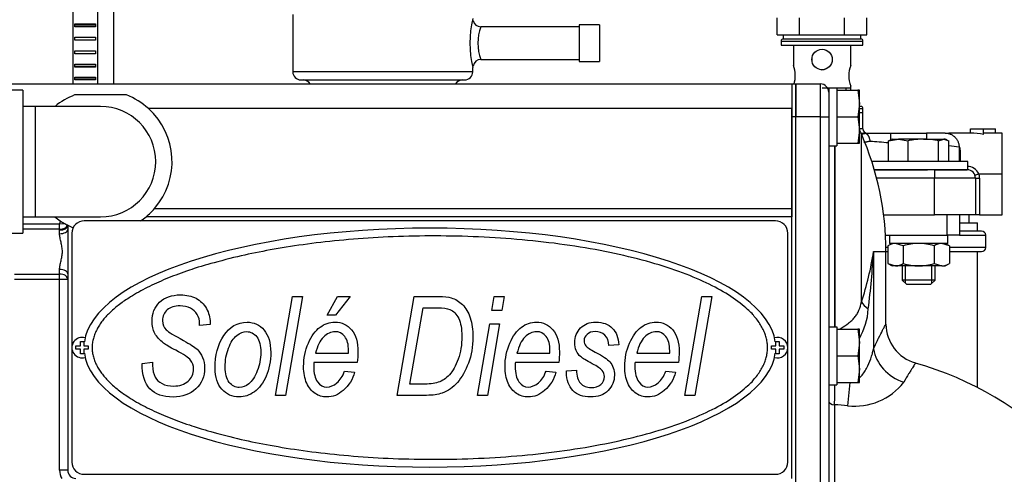
# Model space of a CAD drawing. Extents: x 0 to 418, y 0 to 208.
# Drawn here: x 94 to 118, y 159 to 170 of the extents above; entities that cross this region are included whole.
import ezdxf

# ---------------------------------------------------------------- set-up
doc = ezdxf.new("R2010")
doc.units = 0
doc.header["$LTSCALE"] = 10
doc.layers.get('0').update_dxf_attribs({"linetype": 'CONTINUOUS'})
doc.layers.get('DEFPOINTS').update_dxf_attribs({"linetype": 'CONTINUOUS'})
doc.layers.add('7', color=5, linetype='CONTINUOUS')
doc.styles.add('ROMAND', font='romand')
doc.styles.add('ROMANS-3MM', font='romans.shx', dxfattribs={"width": 0.6, "height": 3})
doc.dimstyles.new('STANDARD$0', dxfattribs={"dimtxt": 3, "dimasz": 3.5, "dimexe": 0.8, "dimexo": 0.6, "dimgap": 0.9, "dimtad": 1, "dimdec": 4, "dimzin": 0, "dimdsep": 46, "dimtxsty": 'ROMAND', "dimcen": 0.09, "dimadec": 0, "dimazin": 0, "dimtfac": 1, "dimtdec": 4, "dimtmove": 0, "dimatfit": 3, "dimfxl": 0, "dimtolj": 1, "dimtzin": 0, "dimarcsym": 0})

# ---------------------------------------------------------------- blocks, each defined once
blk = doc.blocks.new('*D9')
at = {"layer": '7', "color": 0, "lineweight": -2}
for p, q in [((131.933, 164.946), (122.084, 155.097)), ((124.559, 157.572), (127.034, 160.046)), ((122.796, 154.384), (121.518, 155.662)), ((119.114, 152.127), (122.084, 155.097)), ((119.114, 152.127), (122.084, 155.097)), ((119.827, 151.415), (118.549, 152.693)), ((116.639, 149.652), (114.165, 147.177))]:
    blk.add_line(p, q, dxfattribs=at)
at = {"layer": '7', "color": 0}
for points in [[(124.146, 157.984), (124.971, 157.159), (122.084, 155.097)], [(116.227, 150.064), (117.052, 149.24), (119.114, 152.127)]]:
    blk.add_solid(points, dxfattribs=at)
at = {"layer": 'DEFPOINTS', "color": 0}
for p in [(122.084, 155.097), (123.221, 153.96), (120.251, 150.99)]:
    blk.add_point(p, dxfattribs=at)
at = {"layer": '7', "color": 0, "insert": (127.993, 164.4), "char_height": 3, "attachment_point": 5, "rotation": 45, "style": 'ROMANS-3MM'}
blk.add_mtext('\\A1;%%c40', dxfattribs=at)
blk = doc.blocks.new('*D14')
at = {"layer": '7', "color": 0, "lineweight": -2}
for p, q in [((98.752, 170.888), (61.424, 170.888)), ((62.224, 140.838), (62.224, 167.388)), ((69.895, 137.338), (61.424, 137.338))]:
    blk.add_line(p, q, dxfattribs=at)
at = {"layer": '7', "color": 0}
for points in [[(61.641, 167.388), (62.808, 167.388), (62.224, 170.888)], [(61.641, 140.838), (62.808, 140.838), (62.224, 137.338)]]:
    blk.add_solid(points, dxfattribs=at)
at = {"layer": 'DEFPOINTS', "color": 0}
for p in [(62.224, 170.888), (99.352, 170.888), (70.495, 137.338)]:
    blk.add_point(p, dxfattribs=at)
at = {"layer": '7', "color": 0, "insert": (59.824, 154.113), "char_height": 3, "attachment_point": 5, "rotation": 90, "style": 'ROMANS-3MM'}
blk.add_mtext('\\A1;335', dxfattribs=at)
blk = doc.blocks.new('*D15')
at = {"layer": '7', "color": 0, "lineweight": -2}
for p, q in [((98.752, 170.888), (53.994, 170.888)), ((54.794, 124.048), (54.794, 167.388)), ((87.152, 120.548), (53.994, 120.548))]:
    blk.add_line(p, q, dxfattribs=at)
at = {"layer": '7', "color": 0}
for points in [[(54.211, 167.388), (55.377, 167.388), (54.794, 170.888)], [(54.211, 124.048), (55.377, 124.048), (54.794, 120.548)]]:
    blk.add_solid(points, dxfattribs=at)
at = {"layer": 'DEFPOINTS', "color": 0}
for p in [(54.794, 170.888), (99.352, 170.888), (87.752, 120.548)]:
    blk.add_point(p, dxfattribs=at)
at = {"layer": '7', "color": 0, "insert": (52.394, 145.718), "char_height": 3, "attachment_point": 5, "rotation": 90, "style": 'ROMANS-3MM'}
blk.add_mtext('\\A1;503', dxfattribs=at)

msp = doc.modelspace()

# ---------------------------------------------------------------- linework, layer by layer
for p, q in [((95.576544, 170.676553), (95.576544, 168.188363)), ((96.176544, 170.676553), (96.176544, 168.188363)), ((96.576544, 168.188363), (96.576544, 170.551553)), ((100.951544, 169.888363), (100.951544, 168.488363)), ((112.792114, 169.388363), (112.792114, 169.803513)), ((113.340597, 169.388363), (113.340597, 169.803513)), ((114.437563, 169.388363), (114.437563, 169.803513)), ((114.986045, 169.388363), (114.986045, 169.803513)), ((95.626544, 169.658902), (96.126544, 169.658902)), ((95.626544, 169.588366), (95.626544, 169.658902)), ((96.126544, 169.62469), (95.626544, 169.62469)), ((96.126544, 169.588366), (95.626544, 169.588366)), ((96.126544, 169.658902), (96.126544, 169.588366)), ((107.951544, 169.588363), (105.549531, 169.588363)), ((107.951544, 169.638363), (107.951544, 168.738363)), ((108.451544, 169.638363), (107.951544, 169.638363)), ((108.451544, 169.638363), (108.451544, 168.738363)), ((95.626544, 169.336335), (96.126544, 169.336335)), ((95.626544, 169.262002), (95.626544, 169.336335)), ((96.126544, 169.322413), (95.626544, 169.322413)), ((96.126544, 169.262002), (95.626544, 169.262002)), ((96.126544, 169.336335), (96.126544, 169.262002)), ((112.792114, 169.388363), (113.066356, 169.388363)), ((112.88908, 169.238363), (114.88908, 169.238363)), ((112.88908, 169.238363), (112.88908, 169.138363)), ((112.93908, 169.388363), (112.93908, 169.288363)), ((114.83908, 169.288363), (112.93908, 169.288363)), ((114.83908, 169.288363), (112.93908, 169.288363)), ((113.066356, 169.388363), (113.340597, 169.388363)), ((113.340597, 169.388363), (113.88908, 169.388363)), ((113.88908, 169.388363), (114.437563, 169.388363)), ((114.437563, 169.388363), (114.711804, 169.388363)), ((114.711804, 169.388363), (114.986045, 169.388363)), ((114.83908, 169.288363), (114.83908, 169.388363)), ((114.88908, 169.138363), (114.88908, 169.238363)), ((95.626544, 169.002413), (96.126544, 169.002413)), ((95.626544, 168.927533), (95.626544, 169.002413)), ((96.126544, 169.002413), (96.126544, 168.927533)), ((112.88908, 169.138363), (114.88908, 169.138363)), ((113.18908, 169.138363), (113.18908, 168.634978)), ((114.58908, 168.638363), (114.58908, 169.138363)), ((95.626544, 168.93451), (96.126544, 168.93451)), ((96.126544, 168.927533), (95.626544, 168.927533)), ((105.551544, 168.788363), (107.951544, 168.788363)), ((107.951544, 168.738363), (108.451544, 168.738363)), ((95.626544, 168.671732), (96.126544, 168.671732)), ((95.626544, 168.599576), (95.626544, 168.671732)), ((95.626544, 168.627148), (96.126544, 168.627148)), ((96.126544, 168.599576), (95.626544, 168.599576)), ((96.126544, 168.671732), (96.126544, 168.599576)), ((105.351544, 168.488363), (100.951544, 168.488363)), ((105.351544, 168.488363), (105.351544, 168.588363)), ((95.626544, 168.358743), (96.126544, 168.358743)), ((95.626544, 168.292466), (95.626544, 168.358743)), ((95.626544, 168.339427), (96.126544, 168.339427)), ((96.126544, 168.292466), (95.626544, 168.292466)), ((96.126544, 168.358743), (96.126544, 168.292466)), ((101.151544, 168.288363), (105.151544, 168.288363)), ((94.351544, 168.038363), (93.451544, 168.038363)), ((94.051544, 168.188363), (113.151544, 168.188363)), ((94.351544, 168.038363), (94.351544, 164.538363)), ((113.151544, 168.188363), (113.151544, 167.588363)), ((113.151544, 168.188363), (113.251544, 168.188363)), ((113.251544, 168.188363), (113.251544, 167.388363)), ((113.251544, 167.388363), (113.251544, 168.188363)), ((113.251544, 168.188363), (113.851544, 168.188363)), ((113.851544, 167.388363), (113.851544, 168.188363)), ((114.58908, 168.088363), (113.88908, 168.088363)), ((114.051544, 168.096601), (114.051544, 166.678363)), ((114.051544, 168.096601), (114.251544, 168.096601)), ((114.251544, 168.096601), (114.251544, 166.678363)), ((114.251544, 168.038363), (114.764945, 168.038363)), ((114.251544, 168.038363), (114.251544, 167.96075)), ((114.48083, 168.038363), (114.48083, 168.088363)), ((114.58908, 168.038363), (114.58908, 168.141748)), ((114.801544, 168.038363), (114.764945, 168.038363)), ((114.764945, 168.038363), (114.801544, 167.713363)), ((114.801544, 167.713363), (114.801544, 168.038363)), ((96.88414, 167.920026), (95.618948, 167.920026)), ((94.651544, 167.638363), (94.351544, 167.638363)), ((94.651544, 167.638363), (94.651544, 164.938363)), ((96.251544, 167.638363), (94.651544, 167.638363)), ((113.151544, 167.588363), (97.423082, 167.588363)), ((113.151544, 167.588363), (113.151544, 165.138363)), ((113.151544, 167.388363), (113.151544, 167.588363)), ((114.801544, 167.713363), (114.764945, 167.388363)), ((114.801544, 167.063363), (114.801544, 167.713363)), ((114.83908, 167.638363), (114.801544, 167.638363)), ((114.801544, 167.588363), (114.88908, 167.588363)), ((114.88908, 167.488363), (114.88908, 167.588363)), ((113.251544, 167.388363), (113.151544, 167.388363)), ((113.151544, 164.938363), (113.151544, 167.388363)), ((113.251544, 155.688363), (113.251544, 167.388363)), ((113.251544, 155.688363), (113.251544, 167.388363)), ((113.851544, 167.388363), (113.251544, 167.388363)), ((113.851544, 155.688363), (113.851544, 167.388363)), ((113.851544, 167.388363), (114.051544, 167.388363)), ((114.051544, 167.388363), (114.051544, 155.688363)), ((114.251544, 167.465977), (114.251544, 167.388363)), ((114.251544, 167.388363), (114.764945, 167.388363)), ((114.251544, 167.388363), (114.251544, 167.31075)), ((114.764945, 167.388363), (114.801544, 167.063363)), ((114.801544, 167.488363), (114.88908, 167.488363)), ((114.801544, 167.488363), (114.88908, 167.488363)), ((114.88908, 167.088363), (114.88908, 167.488363)), ((114.801544, 167.063363), (114.764945, 166.738363)), ((114.88908, 167.088363), (114.801544, 167.088363)), ((114.801544, 166.738363), (114.801544, 167.063363)), ((117.518941, 166.988362), (117.518941, 167.088363)), ((117.518941, 167.088363), (117.839042, 167.088363)), ((117.839042, 166.952813), (117.839042, 167.088363)), ((117.839042, 167.088363), (118.131549, 167.088363)), ((118.131549, 166.982918), (118.131549, 167.088363)), ((114.251544, 166.815977), (114.251544, 166.738363)), ((114.841348, 166.988363), (114.900741, 166.988363)), ((114.850453, 162.855256), (114.850453, 166.968363)), ((114.900741, 166.988363), (115.56408, 166.988363)), ((115.512976, 166.801764), (115.75547, 166.838363)), ((115.560867, 166.815588), (115.512976, 166.801764)), ((115.512976, 166.288363), (115.512976, 166.801764)), ((115.601544, 166.838363), (115.558305, 166.822626)), ((115.56408, 166.988363), (116.43908, 166.988363)), ((115.56408, 166.988363), (115.56408, 166.826617)), ((115.601544, 166.838363), (115.75547, 166.838363)), ((116.367249, 166.838363), (115.75547, 166.838363)), ((115.75547, 166.838363), (115.997965, 166.801764)), ((115.997965, 166.288363), (115.997965, 166.801764)), ((116.367249, 166.838363), (116.863323, 166.838363)), ((116.895573, 166.988363), (116.43908, 166.988363)), ((116.43908, 166.988363), (116.43908, 166.839033)), ((116.736533, 166.801764), (116.863323, 166.838363)), ((116.736533, 166.288363), (116.736533, 166.801764)), ((116.901544, 166.838363), (116.863323, 166.838363)), ((116.863323, 166.838363), (116.990113, 166.801764)), ((116.944783, 166.822626), (116.901544, 166.838363)), ((117.518941, 166.988363), (116.97806, 166.988363)), ((116.990113, 166.288363), (116.990113, 166.801764)), ((118.131549, 166.982918), (117.839042, 166.982918)), ((118.28908, 166.988363), (118.131549, 166.988363)), ((118.28908, 165.988363), (118.28908, 166.988363)), ((114.051544, 166.678363), (114.251544, 166.678363)), ((114.201544, 162.246601), (114.201544, 166.678363)), ((114.208893, 162.246601), (114.208893, 166.678363)), ((114.251544, 166.738363), (114.764945, 166.738363)), ((114.764945, 166.738363), (114.801544, 166.738363)), ((117.23908, 166.644857), (117.23908, 166.288363)), ((117.26408, 166.532844), (117.26408, 166.288363)), ((117.451544, 166.288363), (115.107199, 166.288363)), ((115.168191, 166.088363), (116.465153, 166.088363)), ((117.451544, 166.088363), (115.168191, 166.088363)), ((116.63908, 166.088363), (117.43908, 166.088363)), ((116.63908, 166.088363), (116.63908, 165.888363)), ((117.451544, 166.088363), (117.451544, 166.288363)), ((116.63908, 165.888363), (115.222914, 165.888363)), ((116.63908, 164.988363), (116.63908, 165.888363)), ((117.63908, 165.888363), (116.63908, 165.888363)), ((117.627642, 165.95503), (117.721923, 165.988363)), ((117.63908, 165.888363), (117.63908, 164.988363)), ((117.63908, 165.888363), (117.73908, 165.888363)), ((117.721923, 165.988363), (118.28908, 165.988363)), ((117.73908, 165.888363), (117.73908, 164.988363)), ((118.28908, 164.988363), (118.28908, 165.988363)), ((97.570635, 165.138363), (113.151544, 165.138363)), ((113.151544, 165.138363), (113.151544, 164.938363)), ((94.351544, 164.938363), (94.651544, 164.938363)), ((94.651544, 164.938363), (96.251544, 164.938363)), ((113.151544, 164.938363), (97.365097, 164.938363)), ((113.151544, 158.538363), (113.151544, 164.938363)), ((115.395073, 164.988363), (116.63908, 164.988363)), ((117.63908, 164.988363), (116.63908, 164.988363)), ((116.951544, 164.488363), (116.951544, 164.988363)), ((117.251544, 164.988363), (117.251544, 164.488363)), ((117.48908, 164.788363), (117.48908, 164.988363)), ((117.73908, 164.988363), (117.63908, 164.988363)), ((117.73908, 164.988363), (118.28908, 164.988363)), ((94.351544, 164.768437), (95.252677, 164.768437)), ((95.252677, 164.638899), (94.351544, 164.638899)), ((95.251544, 164.614554), (95.252677, 164.638899)), ((95.252677, 164.638899), (95.252677, 164.768437)), ((95.404561, 164.756985), (95.252677, 164.768437)), ((95.451285, 164.732059), (95.448209, 164.733644)), ((95.451544, 164.731925), (95.451285, 164.732059)), ((95.451544, 164.731925), (95.451544, 164.629196)), ((112.751544, 164.838363), (95.851544, 164.838363)), ((117.251544, 164.788363), (117.68908, 164.788363)), ((117.68908, 164.588363), (117.68908, 164.788363)), ((93.451544, 164.538363), (94.351544, 164.538363)), ((95.251544, 164.52618), (95.251544, 164.614554)), ((95.451544, 164.629196), (95.451544, 163.547531)), ((95.551544, 164.538363), (95.551544, 158.938363)), ((113.051544, 158.938363), (113.051544, 164.538363)), ((115.440425, 164.488363), (116.951544, 164.488363)), ((115.541544, 164.488363), (115.541544, 164.288363)), ((117.251544, 164.488363), (116.951544, 164.488363)), ((116.961544, 164.288363), (116.961544, 164.488363)), ((117.789455, 164.588363), (117.251544, 164.588363)), ((117.251544, 164.488363), (117.889455, 164.488363)), ((117.889455, 164.188363), (117.889455, 164.488363)), ((115.500989, 164.188363), (115.45085, 164.188363)), ((115.601544, 164.288363), (115.500989, 164.230308)), ((115.500989, 164.230308), (115.500989, 163.796419)), ((116.961544, 164.288363), (115.541544, 164.288363)), ((115.876267, 164.230308), (115.688628, 164.288363)), ((115.876267, 164.230308), (115.876267, 163.796419)), ((116.626822, 164.230308), (116.626822, 163.796419)), ((117.0021, 164.230308), (116.814461, 164.288363)), ((117.0021, 164.230308), (116.901544, 164.288363)), ((117.0021, 164.230308), (117.0021, 163.796419)), ((117.889455, 164.188363), (117.0021, 164.188363)), ((115.146746, 164.088363), (115.451544, 164.088363)), ((115.146746, 164.088363), (115.146746, 161.705233)), ((115.451544, 162.31104), (115.451544, 164.088363)), ((115.451544, 164.088363), (115.500989, 164.088363)), ((117.0021, 164.088363), (117.789455, 164.088363)), ((117.68908, 160.760533), (117.68908, 164.088363)), ((115.500989, 163.796419), (115.688628, 163.738363)), ((115.500989, 163.796419), (115.601544, 163.738363)), ((115.688628, 163.738363), (115.601544, 163.738363)), ((116.251544, 163.738363), (115.688628, 163.738363)), ((115.851544, 163.738363), (115.851544, 163.388363)), ((115.928244, 163.311663), (115.928244, 163.738363)), ((116.814461, 163.738363), (116.251544, 163.738363)), ((116.574844, 163.311663), (116.574844, 163.738363)), ((116.626822, 163.796419), (116.814461, 163.738363)), ((116.651544, 163.388363), (116.651544, 163.738363)), ((116.814461, 163.738363), (116.901544, 163.738363)), ((116.901544, 163.738363), (117.0021, 163.796419)), ((94.151544, 163.537828), (95.251544, 163.537828)), ((95.251544, 163.537828), (95.251544, 163.650546)), ((95.251544, 163.40829), (95.251544, 163.537828)), ((95.451544, 163.547531), (95.451544, 158.738363)), ((95.251544, 163.40829), (94.151544, 163.40829)), ((95.251544, 158.738363), (95.251544, 163.40829)), ((95.451544, 163.40829), (95.251544, 163.40829)), ((116.651544, 163.388363), (115.851544, 163.388363)), ((115.851544, 163.388363), (115.951544, 163.288363)), ((115.951544, 163.288363), (116.551544, 163.288363)), ((116.551544, 163.288363), (116.651544, 163.388363)), ((100.530037, 160.570171), (100.944291, 162.987458)), ((101.189673, 162.987458), (100.776108, 160.570171)), ((100.944291, 162.987458), (101.189673, 162.987458)), ((101.79141, 162.534605), (102.045753, 162.987458)), ((102.353859, 162.987458), (101.994057, 162.534605)), ((102.045753, 162.987458), (102.353859, 162.987458)), ((103.504948, 160.570171), (103.919202, 162.987458)), ((103.919202, 162.987458), (104.517492, 162.987458)), ((105.820222, 162.649714), (105.878121, 162.987458)), ((105.878121, 162.987458), (106.122124, 162.987458)), ((106.122124, 162.987458), (106.064915, 162.649714)), ((110.535551, 160.570171), (110.949806, 162.987458)), ((111.195187, 162.987458), (110.781623, 160.570171)), ((110.949806, 162.987458), (111.195187, 162.987458)), ((103.8165, 160.843814), (104.136323, 162.712438)), ((104.136323, 162.712438), (104.487854, 162.712438)), ((101.994057, 162.534605), (101.79141, 162.534605)), ((106.064915, 162.649714), (105.820222, 162.649714)), ((98.673131, 162.276816), (98.674509, 162.331269)), ((98.93023, 162.30163), (98.673131, 162.276816)), ((98.931609, 162.352636), (98.93023, 162.30163)), ((105.464556, 160.570171), (105.764391, 162.321619)), ((106.008394, 162.321619), (105.708559, 160.570171)), ((105.764391, 162.321619), (106.008394, 162.321619)), ((114.051544, 162.246601), (114.051544, 160.828363)), ((114.051544, 162.246601), (114.251544, 162.246601)), ((114.251544, 162.246601), (114.251544, 160.828363)), ((114.251544, 162.188363), (114.764945, 162.188363)), ((114.251544, 162.188363), (114.251544, 162.11075)), ((114.368944, 162.188363), (114.358467, 162.215677)), ((114.801544, 162.188363), (114.764945, 162.188363)), ((114.764945, 162.188363), (114.801544, 161.863363)), ((114.801544, 161.863363), (114.801544, 162.188363)), ((95.651544, 161.778363), (95.761544, 161.778363)), ((95.651544, 161.698363), (95.651544, 161.778363)), ((95.761544, 161.888363), (95.841544, 161.888363)), ((95.761544, 161.778363), (95.761544, 161.888363)), ((95.841544, 161.888363), (95.841544, 161.778363)), ((95.841544, 161.778363), (95.951544, 161.778363)), ((95.951544, 161.778363), (95.951544, 161.698363)), ((108.917823, 161.806731), (108.676577, 161.787431)), ((112.651544, 161.778363), (112.761544, 161.778363)), ((112.651544, 161.698363), (112.651544, 161.778363)), ((112.761544, 161.888363), (112.841544, 161.888363)), ((112.761544, 161.778363), (112.761544, 161.888363)), ((112.841544, 161.888363), (112.841544, 161.778363)), ((112.841544, 161.778363), (112.951544, 161.778363)), ((112.951544, 161.778363), (112.951544, 161.698363)), ((114.801544, 161.863363), (114.764945, 161.538363)), ((114.801544, 161.213363), (114.801544, 161.863363)), ((95.761544, 161.698363), (95.651544, 161.698363)), ((95.761544, 161.588363), (95.761544, 161.698363)), ((95.841544, 161.588363), (95.761544, 161.588363)), ((95.841544, 161.698363), (95.841544, 161.588363)), ((95.951544, 161.698363), (95.841544, 161.698363)), ((101.508118, 161.599259), (102.31457, 161.599259)), ((102.31457, 161.599259), (102.31457, 161.659915)), ((106.432298, 161.599259), (107.23875, 161.599259)), ((107.23875, 161.599259), (107.23875, 161.659915)), ((109.35827, 161.599259), (110.164722, 161.599259)), ((110.164722, 161.599259), (110.164722, 161.659915)), ((112.761544, 161.698363), (112.651544, 161.698363)), ((112.761544, 161.588363), (112.761544, 161.698363)), ((112.841544, 161.588363), (112.761544, 161.588363)), ((112.841544, 161.698363), (112.841544, 161.588363)), ((112.951544, 161.698363), (112.841544, 161.698363)), ((114.251544, 161.615977), (114.251544, 161.538363)), ((114.251544, 161.538363), (114.764945, 161.538363)), ((114.251544, 161.538363), (114.251544, 161.46075)), ((114.764945, 161.538363), (114.801544, 161.213363)), ((97.266321, 161.351809), (97.524799, 161.381448)), ((97.524799, 161.381448), (97.52342, 161.300803)), ((102.526867, 161.371798), (101.46814, 161.371798)), ((107.451046, 161.371798), (106.39232, 161.371798)), ((110.377018, 161.371798), (109.318292, 161.371798)), ((102.218761, 161.165705), (102.457939, 161.136066)), ((107.14294, 161.165705), (107.382119, 161.136066)), ((107.642665, 161.168462), (107.888736, 161.187073)), ((107.642665, 161.136066), (107.642665, 161.168462)), ((110.068912, 161.165705), (110.308091, 161.136066)), ((114.801544, 161.213363), (114.764945, 160.888363)), ((114.801544, 160.888363), (114.801544, 161.213363)), ((104.131498, 160.843814), (103.8165, 160.843814)), ((114.051544, 160.828363), (114.251544, 160.828363)), ((114.251544, 160.965977), (114.251544, 160.888363)), ((114.251544, 160.888363), (114.764945, 160.888363)), ((114.569076, 160.888363), (114.515184, 160.31755)), ((114.764945, 160.888363), (114.801544, 160.888363)), ((100.776108, 160.570171), (100.530037, 160.570171)), ((104.219036, 160.570171), (103.504948, 160.570171)), ((105.708559, 160.570171), (105.464556, 160.570171)), ((110.781623, 160.570171), (110.535551, 160.570171)), ((95.451544, 158.738363), (95.251544, 158.738363)), ((95.851544, 158.638363), (112.751544, 158.638363))]:
    msp.add_line(p, q)
msp.add_circle((113.88908, 168.788363), 0.25)
for centre, radius, start, end in [((107.896157, 169.188363), 2.614394, 166.7324397, 193.2675613), ((105.549162, 169.785184), 0.196123, 192.4738683, 270.4044576), ((106.564786, 169.188363), 1.089339, 158.4572593, 201.542742), ((112.93908, 169.238363), 0.05, 90, 180), ((114.83908, 169.238363), 0.05, 0, 90), ((105.543083, 168.598124), 0.187307, 87.3448153, 170.8553909), ((113.88908, 168.788363), 0.25, 175.3797116, 188.1603043), ((101.151544, 168.488363), 0.2, 180, 270), ((105.151544, 168.488363), 0.2, 270, 0), ((112.533964, 168.388363), 0.701197, 343.2720838, 20.8874328), ((113.88908, 168.788363), 0.25, 262.6544625, 288.5117115), ((115.244196, 168.388363), 0.701197, 159.1125659, 200.8874328), ((101.201544, 168.088363), 0.2, 30, 90), ((105.101544, 168.088363), 0.2, 90, 150), ((113.851544, 167.988363), 0.2, 0, 90), ((96.251544, 166.288363), 1.75, 111.1913224, 129.3939771), ((96.251544, 166.288363), 1.75, 47.9753724, 68.8086776), ((96.251544, 166.288363), 1.35, 0, 90), ((96.251544, 166.288363), 1.75, 318.9176669, 47.9753724), ((114.83908, 167.588363), 0.05, 0, 90), ((114.208893, 166.688363), 0.7, 23.5781785, 32.1513704), ((114.98908, 167.088363), 0.1, 180, 270), ((108.251544, 164.088363), 7.2, 0, 23.5781785), ((114.908744, 166.797451), 0.19108, 77.6258542, 92.4001644), ((116.379656, 164.831846), 2.006555, 90.3542719, 100.9657436), ((116.354831, 164.831738), 2.006664, 79.0345448, 89.6454397), ((111.227647, 117.20454), 49.727866, 85.0567212, 85.5765105), ((116.436556, 161.10634), 5.596357, 81.7552965, 84.300242), ((96.251544, 166.288363), 1.35, 270, 0), ((117.445683, 165.869545), 0.300709, 23.2738923, 91.2583144), ((117.43908, 165.888363), 0.2, 0, 90), ((117.43908, 165.888363), 0.3, 0, 19.4712206), ((96.251544, 166.288363), 1.75, 309.5176528, 318.9176669), ((96.251544, 166.288363), 1.75, 230.417881, 235.7005221), ((96.251544, 166.288363), 1.75, 304.0477324, 309.5176528), ((95.651544, 164.738363), 0.4, 164.8826121, 175.6882161), ((96.251544, 166.288363), 1.75, 235.7005221, 241.0536424), ((96.251544, 166.288363), 1.75, 241.0536424, 242.6742716), ((96.251544, 166.288363), 1.75, 242.7971056, 247.526273), ((95.851544, 164.538363), 0.3, 90, 180), ((112.751544, 164.538363), 0.3, 0, 90), ((117.789455, 164.488363), 0.1, 0, 90), ((115.699282, 163.921672), 0.366846, 91.6642381, 122.7200094), ((116.825115, 163.921672), 0.366846, 91.6642381, 122.7200094), ((117.789455, 164.188363), 0.1, 270, 0), ((108.313903, 165.078015), 6.90414, 341.2193553, 351.7587307), ((95.59879, 165.141852), 19.576323, 352.7873221, 356.9151697), ((115.677974, 164.105055), 0.366846, 271.6642381, 302.7200094), ((116.803807, 164.105055), 0.366846, 271.6642381, 302.7200094), ((113.380204, 162.789994), 1.643422, 329.828144, 356.3017774), ((116.443755, 162.319356), 0.992185, 180.4550535, 254.1545694), ((95.801544, 161.738363), 0.25, 72.9659654, 287.0340346), ((112.801544, 161.738363), 0.25, 0, 107.0340346), ((114.205349, 162.457471), 0.286199, 289.8067417, 302.3444528), ((112.801544, 161.738363), 0.25, 252.9659654, 0), ((113.851544, 153.288363), 8.4, 45, 73.9648571), ((-478.60982, 164.992208), 592.825167, 359.550399169, 359.597465074), ((114.689862, 161.827192), 1.519714, 263.3997514, 321.9266543), ((321.150194, 159.091842), 206.956865, 179.65435063, 180.74795741), ((113.851544, 153.288363), 7.060445, 84.6065777, 87.1947191), ((95.851544, 158.938363), 0.3, 180, 270), ((112.751544, 158.938363), 0.3, 270, 0), ((95.651544, 158.738363), 0.4, 180, 210.9723262), ((95.651544, 158.738363), 0.2, 180, 270)]:
    msp.add_arc(centre, radius, start, end)
for centre, major_axis, ratio, start_param, end_param in [((117.516762, 165.988363), (1.219522, 0), 0.819993673, 1.303351864, 1.569009827), ((117.26408, 166.546456), (0.025, 0), 0.54448047, 3.141592654, 4.71238898), ((95.251544, 164.738363), (0.2, 0), 0.619047619, 4.71238898, 6.232239583), ((95.252677, 164.768437), (0.199434, -0.015037), 0.646623028, 4.761103981, 6.127961679), ((104.301544, 161.738363), (8.455096, 0), 0.345635115, 0.047828722, 3.093763931), ((95.251544, 164.629196), (0.2, 0), 0.515078754, 4.71238898, 6.283185307), ((95.251544, 163.547531), (0.2, 0), 0.515078754, 0, 1.570796327), ((95.251544, 163.40829), (0.2, 0), 0.647689072, 0, 1.570796327), ((115.766969, 162.683991), (-0.948097, 0.317983), 0.336244025, 0.393939604, 0.784127593), ((104.301544, 161.738363), (8.455096, 0), 0.345635115, 3.189421376, 6.235356585), ((116.104413, 161.705233), (-0.887078, 0.46162), 0.837986027, 0.555712147, 1.75458461), ((114.201544, 160.43114), (0.15, 0), 0.605553433, 3.141592654, 4.682725233)]:
    msp.add_ellipse(centre, major_axis=major_axis, ratio=ratio, start_param=start_param, end_param=end_param)
for points, degree in [([(114.842328, 166.962374), (114.89338, 166.973916), (114.949691, 166.984092)], 2), ([(104.517492, 162.987458), (104.651901, 162.987458), (104.753914, 162.977119), (104.82422, 162.956441)], 3), ([(98.586971, 162.944723), (98.69243, 162.888892), (98.776522, 162.806868), (98.838557, 162.699342)], 3), ([(104.487854, 162.712438), (104.626398, 162.712438), (104.728411, 162.698652), (104.793202, 162.671081)], 3), ([(98.838557, 162.699342), (98.900591, 162.591125), (98.931609, 162.476017), (98.931609, 162.352636)], 3), ([(104.793202, 162.671081), (104.882808, 162.63386), (104.954493, 162.560797), (105.006878, 162.452581)], 3), ([(101.332353, 161.848087), (101.409552, 162.026609), (101.504672, 162.156193), (101.617024, 162.238217)], 3), ([(106.256533, 161.848087), (106.333732, 162.026609), (106.428852, 162.156193), (106.541203, 162.238217)], 3), ([(109.182505, 161.848087), (109.259704, 162.026609), (109.354824, 162.156193), (109.467175, 162.238217)], 3), ([(97.792237, 161.850155), (97.696428, 161.92115), (97.626122, 162.000417), (97.58063, 162.086576)], 3), ([(97.854961, 162.174803), (97.912171, 162.121729), (98.052783, 162.034881), (98.276798, 161.914258)], 3), ([(99.052232, 161.234632), (99.052232, 161.55032), (99.123227, 161.81707), (99.265218, 162.034881)], 3), ([(101.701805, 161.996281), (101.615645, 161.908743), (101.550853, 161.776403), (101.508118, 161.599259)], 3), ([(102.31457, 161.659915), (102.31457, 161.81638), (102.283553, 161.933557), (102.222207, 162.011445)], 3), ([(106.625984, 161.996281), (106.539825, 161.908743), (106.475033, 161.776403), (106.432298, 161.599259)], 3), ([(107.23875, 161.659915), (107.23875, 161.81638), (107.207732, 161.933557), (107.146387, 162.011445)], 3), ([(108.762736, 162.214781), (108.861303, 162.117594), (108.912998, 161.981806), (108.917823, 161.806731)], 3), ([(109.551956, 161.996281), (109.465797, 161.908743), (109.401005, 161.776403), (109.35827, 161.599259)], 3), ([(110.164722, 161.659915), (110.164722, 161.81638), (110.133704, 161.933557), (110.072359, 162.011445)], 3), ([(98.092072, 161.673701), (97.945256, 161.751589), (97.845312, 161.810177), (97.792237, 161.850155)], 3), ([(98.276798, 161.914258), (98.440845, 161.825341), (98.552508, 161.752967), (98.611096, 161.697136)], 3), ([(108.117575, 161.77916), (108.147214, 161.74125), (108.223034, 161.691622), (108.343657, 161.628898)], 3), ([(98.453252, 161.432454), (98.402935, 161.493111), (98.282312, 161.573066), (98.092072, 161.673701)], 3), ([(98.611096, 161.697136), (98.669684, 161.641994), (98.715176, 161.575134), (98.747572, 161.497935)], 3), ([(107.987991, 161.517235), (107.942499, 161.557902), (107.907346, 161.606841), (107.881843, 161.664051)], 3), ([(108.271283, 161.344916), (108.127914, 161.420047), (108.034173, 161.477257), (107.987991, 161.517235)], 3), ([(108.343657, 161.628898), (108.529761, 161.531021), (108.647628, 161.453133), (108.697945, 161.394544)], 3), ([(97.460696, 160.727326), (97.331802, 160.860356), (97.26701, 161.067828), (97.266321, 161.351809)], 3), ([(97.52342, 161.300803), (97.52342, 161.192587), (97.545477, 161.097467), (97.589591, 161.014065)], 3), ([(99.396869, 160.888616), (99.331388, 160.972708), (99.298303, 161.098156), (99.298303, 161.264271)], 3), ([(104.99516, 161.45589), (104.935193, 161.291842), (104.864198, 161.164326), (104.782863, 161.074031)], 3), ([(105.245367, 161.36077), (105.173682, 161.169841), (105.084766, 161.012686), (104.978617, 160.888616)], 3), ([(108.513219, 161.18018), (108.475998, 161.225672), (108.395353, 161.280125), (108.271283, 161.344916)], 3), ([(99.219036, 160.719055), (99.108063, 160.845192), (99.052232, 161.016822), (99.052232, 161.234632)], 3), ([(100.301887, 161.041636), (100.227446, 160.871385), (100.130947, 160.743179), (100.013081, 160.658399)], 3), ([(102.029899, 160.87552), (102.110545, 160.94238), (102.173269, 161.038878), (102.218761, 161.165705)], 3), ([(102.457939, 161.136066), (102.417961, 160.965126), (102.326288, 160.816932), (102.182229, 160.690795)], 3), ([(104.782863, 161.074031), (104.701529, 160.983047), (104.609855, 160.922391), (104.507153, 160.890684)], 3), ([(106.954079, 160.87552), (107.034724, 160.94238), (107.097448, 161.038878), (107.14294, 161.165705)], 3), ([(107.382119, 161.136066), (107.342141, 160.965126), (107.250467, 160.816932), (107.106409, 160.690795)], 3), ([(107.79913, 160.688727), (107.69505, 160.794186), (107.642665, 160.943069), (107.642665, 161.136066)], 3), ([(107.888736, 161.187073), (107.887357, 161.043703), (107.919064, 160.937555), (107.982477, 160.867249)], 3), ([(109.880051, 160.87552), (109.960696, 160.94238), (110.02342, 161.038878), (110.068912, 161.165705)], 3), ([(110.308091, 161.136066), (110.268113, 160.965126), (110.176439, 160.816932), (110.032381, 160.690795)], 3), ([(97.589591, 161.014065), (97.622676, 160.949962), (97.678507, 160.898266), (97.757084, 160.857599)], 3), ([(104.507153, 160.890684), (104.403762, 160.859667), (104.279003, 160.843814), (104.131498, 160.843814)], 3), ([(104.978617, 160.888616), (104.872469, 160.763858), (104.748399, 160.677009), (104.606409, 160.628071)], 3), ([(104.606409, 160.628071), (104.498882, 160.589471), (104.369988, 160.570171), (104.219036, 160.570171)], 3)]:
    msp.add_open_spline(points, degree=degree)
for points, knots in [([(114.949691, 166.984092), (114.952784, 166.983029), (114.958745, 166.98098), (114.966949, 166.976923), (114.974174, 166.972555), (114.980382, 166.968035), (114.985627, 166.963589), (114.990102, 166.959132), (114.994558, 166.954303), (114.999508, 166.94859), (115.004994, 166.941684), (115.010941, 166.933444), (115.017237, 166.923738), (115.02564, 166.9092), (115.035233, 166.889257), (115.044865, 166.863718), (115.052597, 166.837317), (115.058627, 166.810844), (115.061392, 166.793258), (115.063047, 166.784278)], [0, 0, 0, 0, 0.051199124, 0.09864358, 0.142028639, 0.181108218, 0.215692285, 0.245730105, 0.276841003, 0.312477214, 0.352670546, 0.397422194, 0.446692421, 0.500389237, 0.604861985, 0.707877097, 0.808542912, 0.90611071, 1, 1, 1, 1]), ([(115.063047, 166.784278), (115.054308, 166.782674), (115.036705, 166.780169), (115.010832, 166.776037), (114.985227, 166.771607), (114.959976, 166.766854), (114.935666, 166.761898), (114.91998, 166.75845), (114.912471, 166.75674)], [0, 0, 0, 0, 0.0285148517, 0.0573140654, 0.0863999741, 0.115774842, 0.1454408675, 0.1733963414, 0.1733963414, 0.1733963414, 0.1733963414]), ([(117.240144, 166.670936), (117.242964, 166.663017), (117.245567, 166.654948), (117.253001, 166.629192), (117.257018, 166.610954), (117.262567, 166.572912), (117.26408, 166.553108), (117.26408, 166.532844)], [0.8456736651, 0.8456736651, 0.8456736651, 0.8456736651, 0.875, 0.875, 0.9375, 0.9375, 1, 1, 1, 1]), ([(95.251544, 163.650546), (95.251544, 163.684205), (95.256051, 163.718533), (95.268896, 163.788932), (95.277388, 163.825142), (95.294238, 163.898097), (95.30266, 163.935021), (95.3121, 163.991616), (95.314705, 164.010684), (95.318294, 164.049333), (95.319267, 164.069073), (95.319235, 164.127938), (95.315242, 164.166273), (95.302669, 164.241656), (95.294218, 164.278722), (95.27725, 164.35218), (95.268852, 164.388022), (95.256069, 164.458111), (95.251544, 164.492401), (95.251544, 164.52618)], [0, 0, 0, 0, 0.125, 0.125, 0.25, 0.25, 0.375, 0.375, 0.4375, 0.4375, 0.5, 0.5, 0.625, 0.625, 0.75, 0.75, 0.875, 0.875, 1, 1, 1, 1]), ([(116.251544, 164.288363), (116.188076, 164.288363), (116.12507, 164.282904), (115.999845, 164.26271), (115.937354, 164.247942), (115.876267, 164.230308)], [0, 0, 0, 0, 0.5, 0.5, 1, 1, 1, 1]), ([(116.626822, 164.230308), (116.56613, 164.247828), (116.504662, 164.262411), (116.379397, 164.28275), (116.315057, 164.288363), (116.251544, 164.288363)], [0, 0, 0, 0, 0.5, 0.5, 1, 1, 1, 1]), ([(115.876267, 163.796419), (115.937354, 163.778785), (115.999845, 163.764017), (116.12507, 163.743822), (116.188076, 163.738363), (116.251544, 163.738363)], [0, 0, 0, 0, 0.5, 0.5, 1, 1, 1, 1]), ([(116.251544, 163.738363), (116.315057, 163.738363), (116.379397, 163.743977), (116.504662, 163.764315), (116.56613, 163.778899), (116.626822, 163.796419)], [0, 0, 0, 0, 0.5, 0.5, 1, 1, 1, 1]), ([(97.697117, 162.850982), (97.821187, 162.969537), (97.990749, 163.028815), (98.205802, 163.028815), (98.354686, 163.028815), (98.481512, 163.001244), (98.586971, 162.944723)], [0, 0, 0, 0, 0.585692724, 0.585692724, 0.585692724, 1, 1, 1, 1]), ([(104.82422, 162.956441), (104.927611, 162.926802), (105.019974, 162.870971), (105.100619, 162.789637), (105.181264, 162.708302), (105.243988, 162.600086), (105.287412, 162.464988)], [0, 0, 0, 0, 0.992652721, 0.992652721, 0.992652721, 1, 1, 1, 1]), ([(97.58063, 162.086576), (97.534449, 162.172736), (97.511702, 162.271302), (97.511702, 162.382275), (97.511702, 162.575961), (97.573737, 162.732427), (97.697117, 162.850982)], [0, 0, 0, 0, 0.366882067, 0.366882067, 0.366882067, 1, 1, 1, 1]), ([(98.674509, 162.331269), (98.674509, 162.409157), (98.65521, 162.48222), (98.615921, 162.54908), (98.576632, 162.615939), (98.520801, 162.668324), (98.448427, 162.704856), (98.376053, 162.741387), (98.292651, 162.759998), (98.19822, 162.759998), (98.062433, 162.759998), (97.957663, 162.726913), (97.881843, 162.661431)], [0, 0, 0, 0, 0.492531122, 0.492531122, 0.492531122, 0.993959739, 0.993959739, 0.993959739, 0.996553529, 0.996553529, 0.996553529, 1, 1, 1, 1]), ([(114.358467, 162.215677), (114.418888, 162.252483), (114.478073, 162.2907), (114.561878, 162.354737), (114.589129, 162.377385), (114.64004, 162.424846), (114.663797, 162.449712), (114.707508, 162.502492), (114.727457, 162.530413), (114.754345, 162.57508), (114.762823, 162.590485), (114.778483, 162.621645), (114.785708, 162.637462), (114.819103, 162.717659), (114.837138, 162.78539), (114.850453, 162.855256)], [0, 0, 0, 0, 0.25, 0.25, 0.375, 0.375, 0.5, 0.5, 0.625, 0.625, 0.6875, 0.6875, 0.75, 0.75, 1, 1, 1, 1]), ([(97.881843, 162.661431), (97.806712, 162.595261), (97.768802, 162.508412), (97.768802, 162.400886), (97.768802, 162.303009), (97.797752, 162.227188), (97.854961, 162.174803)], [0, 0, 0, 0, 0.540214042, 0.540214042, 0.540214042, 1, 1, 1, 1]), ([(105.287412, 162.464988), (105.331526, 162.32989), (105.353583, 162.174114), (105.353583, 161.998349), (105.353583, 161.763996), (105.317741, 161.551699), (105.245367, 161.36077)], [0, 0, 0, 0, 0.419739773, 0.419739773, 0.419739773, 1, 1, 1, 1]), ([(99.265218, 162.034881), (99.407208, 162.252002), (99.597448, 162.360908), (99.835937, 162.360908), (100.002742, 162.360908), (100.140597, 162.296805), (100.249502, 162.169289)], [0, 0, 0, 0, 0.989468347, 0.989468347, 0.989468347, 1, 1, 1, 1]), ([(101.617024, 162.238217), (101.728686, 162.32024), (101.850688, 162.360908), (101.980961, 162.360908), (102.147076, 162.360908), (102.282863, 162.297494), (102.387633, 162.171357), (102.492403, 162.04522), (102.545477, 161.866008), (102.545477, 161.63579), (102.545477, 161.549631), (102.539273, 161.461404), (102.526867, 161.371798)], [0, 0, 0, 0, 0.229137196, 0.229137196, 0.229137196, 0.506956197, 0.506956197, 0.506956197, 0.844935993, 0.844935993, 0.844935993, 1, 1, 1, 1]), ([(105.006878, 162.452581), (105.058573, 162.344365), (105.084766, 162.198239), (105.084766, 162.014892), (105.084766, 161.806041), (105.055127, 161.619248), (104.99516, 161.45589)], [0, 0, 0, 0, 0.442667844, 0.442667844, 0.442667844, 1, 1, 1, 1]), ([(106.541203, 162.238217), (106.652866, 162.32024), (106.774868, 162.360908), (106.905141, 162.360908), (107.071256, 162.360908), (107.207043, 162.297494), (107.311813, 162.171357), (107.416583, 162.04522), (107.469657, 161.866008), (107.469657, 161.63579), (107.469657, 161.549631), (107.463453, 161.461404), (107.451046, 161.371798)], [0, 0, 0, 0, 0.229137196, 0.229137196, 0.229137196, 0.506956197, 0.506956197, 0.506956197, 0.844935993, 0.844935993, 0.844935993, 1, 1, 1, 1]), ([(107.985924, 162.218917), (108.080354, 162.314037), (108.204424, 162.360908), (108.358821, 162.360908), (108.529072, 162.360908), (108.663481, 162.312658), (108.762736, 162.214781)], [0, 0, 0, 0, 0.480979973, 0.480979973, 0.480979973, 1, 1, 1, 1]), ([(109.467175, 162.238217), (109.578838, 162.32024), (109.70084, 162.360908), (109.831112, 162.360908), (109.997228, 162.360908), (110.133015, 162.297494), (110.237785, 162.171357), (110.342554, 162.04522), (110.395629, 161.866008), (110.395629, 161.63579), (110.395629, 161.549631), (110.389425, 161.461404), (110.377018, 161.371798)], [0, 0, 0, 0, 0.229137196, 0.229137196, 0.229137196, 0.506956197, 0.506956197, 0.506956197, 0.844935993, 0.844935993, 0.844935993, 1, 1, 1, 1]), ([(115.146746, 161.705233), (115.192168, 161.804643), (115.23401, 161.892292), (115.308528, 162.044646), (115.341215, 162.109357), (115.375004, 162.175281), (115.38142, 162.187739), (115.393429, 162.210966), (115.399021, 162.221736), (115.414551, 162.251549), (115.423243, 162.268101), (115.44423, 162.307936), (115.451449, 162.321455), (115.451544, 162.321634), (115.451544, 162.321635), (115.451544, 162.321635)], [0, 0, 0, 0, 0.125, 0.125, 0.25, 0.25, 0.28125, 0.28125, 0.3125, 0.3125, 0.375, 0.375, 0.5, 0.5, 0.5007164196, 0.5007164196, 0.5007164196, 0.5007164196]), ([(99.298303, 161.264271), (99.298303, 161.42694), (99.325185, 161.580648), (99.379637, 161.725396), (99.43409, 161.870144), (99.50095, 161.973535), (99.580906, 162.036259), (99.660862, 162.098983), (99.742885, 162.130001), (99.827666, 162.130001), (99.924165, 162.130001), (100.005499, 162.087266), (100.071669, 162.000417)], [0, 0, 0, 0, 0.333731416, 0.333731416, 0.333731416, 0.60020682, 0.60020682, 0.60020682, 0.792194854, 0.792194854, 0.792194854, 1, 1, 1, 1]), ([(100.071669, 162.000417), (100.13784, 161.914258), (100.170236, 161.787431), (100.170236, 161.620626), (100.170236, 161.466918), (100.141286, 161.316656), (100.083387, 161.17053)], [0, 0, 0, 0, 0.468074259, 0.468074259, 0.468074259, 1, 1, 1, 1]), ([(100.249502, 162.169289), (100.358408, 162.041084), (100.41286, 161.858426), (100.41286, 161.622005), (100.41286, 161.405573), (100.37564, 161.211886), (100.301887, 161.041636)], [0, 0, 0, 0, 0.496857917, 0.496857917, 0.496857917, 1, 1, 1, 1]), ([(102.222207, 162.011445), (102.160172, 162.089333), (102.081595, 162.128622), (101.985786, 162.128622), (101.883084, 162.128622), (101.787964, 162.084508), (101.701805, 161.996281)], [0, 0, 0, 0, 0.99234827, 0.99234827, 0.99234827, 1, 1, 1, 1]), ([(107.146387, 162.011445), (107.084352, 162.089333), (107.005775, 162.128622), (106.909966, 162.128622), (106.807264, 162.128622), (106.712144, 162.084508), (106.625984, 161.996281)], [0, 0, 0, 0, 0.99234827, 0.99234827, 0.99234827, 1, 1, 1, 1]), ([(107.881843, 161.664051), (107.85634, 161.72195), (107.843933, 161.786742), (107.843933, 161.858426), (107.843933, 162.004553), (107.891493, 162.124486), (107.985924, 162.218917)], [0, 0, 0, 0, 0.329144562, 0.329144562, 0.329144562, 1, 1, 1, 1]), ([(108.147214, 162.063141), (108.098275, 162.019027), (108.073462, 161.967332), (108.073462, 161.909433), (108.073462, 161.858426), (108.087936, 161.815002), (108.117575, 161.77916)], [0, 0, 0, 0, 0.557871793, 0.557871793, 0.557871793, 1, 1, 1, 1]), ([(108.676577, 161.787431), (108.67382, 161.897026), (108.642113, 161.981806), (108.582146, 162.041084), (108.522179, 162.100362), (108.441534, 162.130001), (108.340211, 162.130001), (108.260944, 162.130001), (108.196842, 162.107944), (108.147214, 162.063141)], [0, 0, 0, 0, 0.510510358, 0.510510358, 0.510510358, 0.997865392, 0.997865392, 0.997865392, 1, 1, 1, 1]), ([(110.072359, 162.011445), (110.010324, 162.089333), (109.931747, 162.128622), (109.835937, 162.128622), (109.733235, 162.128622), (109.638116, 162.084508), (109.551956, 161.996281)], [0, 0, 0, 0, 0.99234827, 0.99234827, 0.99234827, 1, 1, 1, 1]), ([(101.291686, 160.869317), (101.241369, 160.982358), (101.215866, 161.116766), (101.215866, 161.272543), (101.215866, 161.477947), (101.254465, 161.670254), (101.332353, 161.848087)], [0, 0, 0, 0, 0.410372229, 0.410372229, 0.410372229, 1, 1, 1, 1]), ([(106.215866, 160.869317), (106.165549, 160.982358), (106.140045, 161.116766), (106.140045, 161.272543), (106.140045, 161.477947), (106.178645, 161.670254), (106.256533, 161.848087)], [0, 0, 0, 0, 0.410372229, 0.410372229, 0.410372229, 1, 1, 1, 1]), ([(109.141838, 160.869317), (109.091521, 160.982358), (109.066017, 161.116766), (109.066017, 161.272543), (109.066017, 161.477947), (109.104617, 161.670254), (109.182505, 161.848087)], [0, 0, 0, 0, 0.410372229, 0.410372229, 0.410372229, 1, 1, 1, 1]), ([(114.803512, 160.994644), (114.810691, 161.001038), (114.817649, 161.007623), (114.856593, 161.046386), (114.884491, 161.081606), (114.935496, 161.15522), (114.958141, 161.193149), (115.020046, 161.308236), (115.053585, 161.386938), (115.095414, 161.50619), (115.107881, 161.546203), (115.129664, 161.625866), (115.139013, 161.665605), (115.146746, 161.705233)], [0.2238511025, 0.2238511025, 0.2238511025, 0.2238511025, 0.25, 0.25, 0.375, 0.375, 0.5, 0.5, 0.75, 0.75, 0.875, 0.875, 1, 1, 1, 1]), ([(98.396042, 160.917566), (98.48358, 160.996833), (98.527694, 161.096088), (98.527694, 161.214644), (98.527694, 161.298735), (98.50288, 161.371109), (98.453252, 161.432454)], [0, 0, 0, 0, 0.589593376, 0.589593376, 0.589593376, 1, 1, 1, 1]), ([(98.747572, 161.497935), (98.780658, 161.420047), (98.796511, 161.333199), (98.796511, 161.2367), (98.796511, 161.034053), (98.725516, 160.86587), (98.583525, 160.730773)], [0, 0, 0, 0, 0.316143284, 0.316143284, 0.316143284, 1, 1, 1, 1]), ([(101.46814, 161.371798), (101.464694, 161.336645), (101.463315, 161.304939), (101.463315, 161.277368), (101.463315, 161.112631), (101.495022, 160.987872), (101.557057, 160.902402)], [0, 0, 0, 0, 0.191673207, 0.191673207, 0.191673207, 1, 1, 1, 1]), ([(106.39232, 161.371798), (106.388874, 161.336645), (106.387495, 161.304939), (106.387495, 161.277368), (106.387495, 161.112631), (106.419202, 160.987872), (106.481237, 160.902402)], [0, 0, 0, 0, 0.191673207, 0.191673207, 0.191673207, 1, 1, 1, 1]), ([(108.697945, 161.394544), (108.775143, 161.30356), (108.813743, 161.192587), (108.813743, 161.061624), (108.813743, 160.916187), (108.762047, 160.791429), (108.659345, 160.687348)], [0, 0, 0, 0, 0.462004357, 0.462004357, 0.462004357, 1, 1, 1, 1]), ([(109.318292, 161.371798), (109.314846, 161.336645), (109.313467, 161.304939), (109.313467, 161.277368), (109.313467, 161.112631), (109.345174, 160.987872), (109.407208, 160.902402)], [0, 0, 0, 0, 0.191673207, 0.191673207, 0.191673207, 1, 1, 1, 1]), ([(116.174949, 161.360649), (116.174949, 161.36065), (116.173351, 161.358232), (116.166856, 161.348371), (116.161899, 161.340837), (116.142345, 161.310954), (116.123035, 161.281306), (116.085518, 161.222396), (116.071585, 161.200342), (116.040992, 161.151294), (116.024299, 161.124246), (115.97054, 161.035765), (115.930151, 160.967626), (115.886215, 160.89003)], [0.5008028174, 0.5008028174, 0.5008028174, 0.5008028174, 0.5625, 0.5625, 0.625, 0.625, 0.75, 0.75, 0.8125, 0.8125, 0.875, 0.875, 1, 1, 1, 1]), ([(100.083387, 161.17053), (100.024799, 161.024404), (99.956561, 160.919634), (99.878672, 160.856221), (99.800784, 160.792807), (99.722207, 160.761101), (99.644319, 160.761101), (99.545753, 160.761101), (99.46304, 160.803836), (99.396869, 160.888616)], [0, 0, 0, 0, 0.008868066, 0.008868066, 0.008868066, 0.014944528, 0.014944528, 0.014944528, 1, 1, 1, 1]), ([(108.480823, 160.836232), (108.538722, 160.886549), (108.567672, 160.950651), (108.567672, 161.028539), (108.567672, 161.084371), (108.54975, 161.135377), (108.513219, 161.18018)], [0, 0, 0, 0, 0.57232865, 0.57232865, 0.57232865, 1, 1, 1, 1]), ([(97.757084, 160.857599), (97.835662, 160.817621), (97.929403, 160.797632), (98.037619, 160.797632), (98.18857, 160.797632), (98.307815, 160.83761), (98.396042, 160.917566)], [0, 0, 0, 0, 0.424028199, 0.424028199, 0.424028199, 1, 1, 1, 1]), ([(102.182229, 160.690795), (102.062295, 160.583957), (101.929265, 160.530883), (101.78176, 160.530883), (101.676991, 160.530883), (101.581871, 160.559143), (101.496401, 160.615664), (101.410931, 160.672184), (101.342692, 160.756965), (101.291686, 160.869317)], [0, 0, 0, 0, 0.98607347, 0.98607347, 0.98607347, 0.992719618, 0.992719618, 0.992719618, 1, 1, 1, 1]), ([(101.557057, 160.902402), (101.619781, 160.816932), (101.695601, 160.774886), (101.783139, 160.774886), (101.866541, 160.774886), (101.949254, 160.807971), (102.029899, 160.87552)], [0, 0, 0, 0, 0.501601589, 0.501601589, 0.501601589, 1, 1, 1, 1]), ([(107.106409, 160.690795), (106.986475, 160.583957), (106.853445, 160.530883), (106.70594, 160.530883), (106.60117, 160.530883), (106.50605, 160.559143), (106.42058, 160.615664), (106.33511, 160.672184), (106.266872, 160.756965), (106.215866, 160.869317)], [0, 0, 0, 0, 0.98607347, 0.98607347, 0.98607347, 0.992719618, 0.992719618, 0.992719618, 1, 1, 1, 1]), ([(106.481237, 160.902402), (106.543961, 160.816932), (106.619781, 160.774886), (106.707319, 160.774886), (106.790721, 160.774886), (106.873434, 160.807971), (106.954079, 160.87552)], [0, 0, 0, 0, 0.501601589, 0.501601589, 0.501601589, 1, 1, 1, 1]), ([(107.982477, 160.867249), (108.04658, 160.796254), (108.133428, 160.761101), (108.243023, 160.761101), (108.342968, 160.761101), (108.422235, 160.786604), (108.480823, 160.836232)], [0, 0, 0, 0, 0.99439769, 0.99439769, 0.99439769, 1, 1, 1, 1]), ([(110.032381, 160.690795), (109.912447, 160.583957), (109.779417, 160.530883), (109.631912, 160.530883), (109.527142, 160.530883), (109.432022, 160.559143), (109.346552, 160.615664), (109.261082, 160.672184), (109.192844, 160.756965), (109.141838, 160.869317)], [0, 0, 0, 0, 0.98607347, 0.98607347, 0.98607347, 0.992719618, 0.992719618, 0.992719618, 1, 1, 1, 1]), ([(109.407208, 160.902402), (109.469932, 160.816932), (109.545753, 160.774886), (109.633291, 160.774886), (109.716693, 160.774886), (109.799406, 160.807971), (109.880051, 160.87552)], [0, 0, 0, 0, 0.501601589, 0.501601589, 0.501601589, 1, 1, 1, 1]), ([(98.583525, 160.730773), (98.442224, 160.596364), (98.256119, 160.528815), (98.026591, 160.528815), (97.777763, 160.528815), (97.589591, 160.594985), (97.460696, 160.727326)], [0, 0, 0, 0, 0.494266028, 0.494266028, 0.494266028, 1, 1, 1, 1]), ([(100.013081, 160.658399), (99.894526, 160.572929), (99.771146, 160.530883), (99.640873, 160.530883), (99.470622, 160.530883), (99.33001, 160.593607), (99.219036, 160.719055)], [0, 0, 0, 0, 0.451729102, 0.451729102, 0.451729102, 1, 1, 1, 1]), ([(108.659345, 160.687348), (108.556643, 160.582578), (108.413963, 160.530883), (108.231305, 160.530883), (108.047958, 160.530883), (107.9039, 160.583268), (107.79913, 160.688727)], [0, 0, 0, 0, 0.496646087, 0.496646087, 0.496646087, 1, 1, 1, 1])]:
    msp.add_open_spline(points, degree=3, knots=knots)
msp.add_rational_spline([(116.895573, 166.988363), (117.23908, 166.988363), (117.23908, 166.644857)], [1, 0.707106781187, 1], degree=2)
msp.add_rational_spline([(112.55664, 161.738363), (112.55664, 159.329437), (106.334888, 158.162076), (100.113135, 159.403643), (97.673123, 159.890553), (96.046449, 160.722895), (96.046449, 161.738363), (96.046449, 162.753832), (97.673123, 163.586173), (100.113135, 164.073084), (106.334888, 165.31465), (112.55664, 164.14729), (112.55664, 161.738363)], [1, 0.666666666667, 0.666666666667, 1, 0.833333333333, 0.75, 0.75, 0.75, 0.833333333333, 1, 0.666666666667, 0.666666666667, 1], degree=3, knots=[0, 0, 0, 0, 0.333333333, 0.333333333, 0.333333333, 0.5, 0.5, 0.5, 0.666666667, 0.666666667, 0.666666667, 1, 1, 1, 1])

# ---------------------------------------------------------------- dimensions: what is measured, and where the dimension line sits
at = {"layer": '7'}
for base, p1, text, picture, middle in [((54.793993, 170.888363), (87.751593, 120.548356), '503', '*D15', (52.393993, 145.71836)), ((62.224221, 170.888363), (70.494758, 137.338339), '335', '*D14', (59.824221, 154.113351))]:
    dim = msp.add_linear_dim(base=base, p1=p1, p2=(99.351544, 170.888363), angle=90, text=text, dimstyle='STANDARD$0', override={"dimtxsty": 'ROMANS-3MM', "dimtmove": 1}, dxfattribs=at)
    dim.commit()
    dim.dimension.update_dxf_attribs({"geometry": picture, "text_midpoint": middle})
dim = msp.add_linear_dim(base=(122.084099, 155.096725), p1=(120.250861, 150.990266), p2=(123.220709, 153.960115), angle=45, text='%%c40', dimstyle='STANDARD$0', override={"dimtxsty": 'ROMANS-3MM', "dimtmove": 1}, dxfattribs=at)
dim.commit()
dim.dimension.update_dxf_attribs({"geometry": '*D9', "text_midpoint": (130.24934, 162.144381), "dimtype": 161})

doc.saveas('drawing.dxf')
